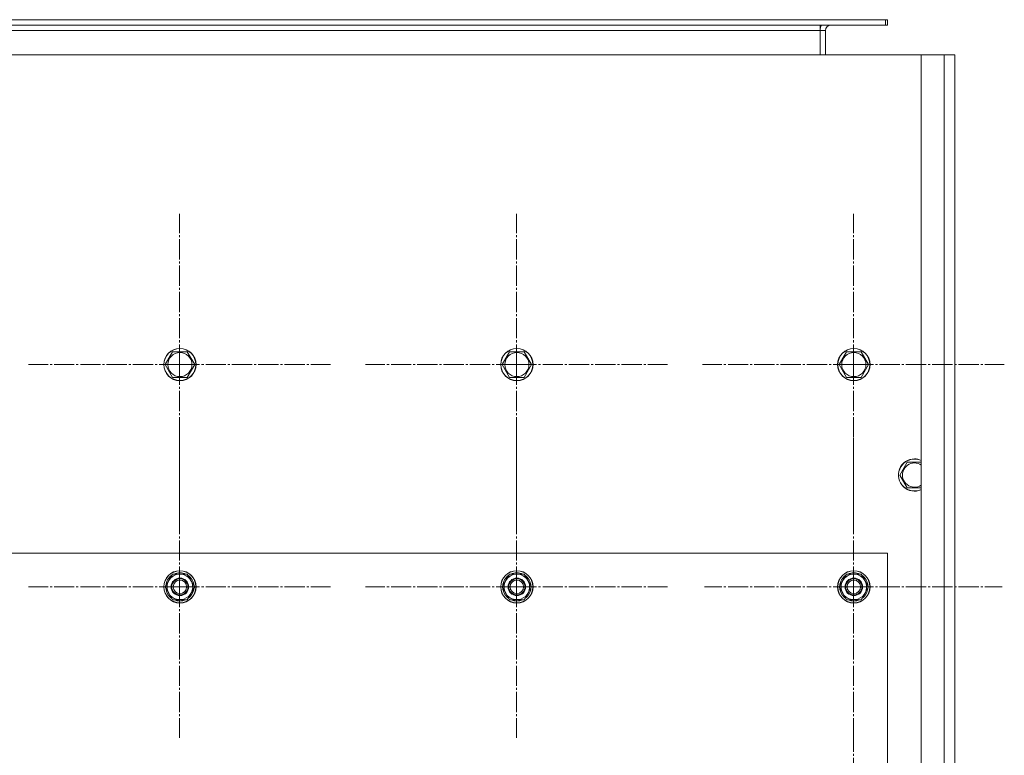
# Model space of a CAD drawing. Units: millimetres. Extents: x 0 to 21703, y -7 to 14850.
# Drawn here: x 6175 to 6906, y 5407 to 5953 of the extents above; entities that cross this region are included whole.
import ezdxf

# ---------------------------------------------------------------- set-up
doc = ezdxf.new("R2010")
doc.units = ezdxf.units.MM
doc.linetypes.add('K5LT_AXLED', pattern=[19.5, 15, -1.5, 1.5, -1.5])
doc.linetypes.add('K5LT_THIN', pattern=[0])
for name, color, linetype, true_color in [('OSI', 2, 'Continuous', 0xffff00), ('R', 1, 'Continuous', 0xff0000), ('WELDING', 7, 'Continuous', 0xffffff)]:
    doc.layers.add(name, color=color, linetype=linetype, true_color=true_color)

msp = doc.modelspace()

# ---------------------------------------------------------------- linework, layer by layer
at = {"layer": 'OSI', "color": 30, "linetype": 'K5LT_AXLED', "lineweight": 18, "true_color": 0xff8000}
for p, q in [((6293.53, 5697.4), (6293.53, 5809.4)), ((6543.53, 5697.4), (6543.53, 5809.4)), ((6793.53, 5697.4), (6793.53, 5809.4)), ((6293.53, 5697.4), (6181.53, 5697.4)), ((6293.53, 5697.4), (6293.53, 5585.4)), ((6293.53, 5697.4), (6405.53, 5697.4)), ((6543.53, 5697.4), (6431.53, 5697.4)), ((6543.53, 5697.4), (6543.53, 5585.4)), ((6543.53, 5697.4), (6655.53, 5697.4)), ((6793.53, 5697.4), (6681.53, 5697.4)), ((6793.53, 5697.4), (6793.53, 5585.4)), ((6793.53, 5697.4), (6905.53, 5697.4)), ((6293.53, 5532.4), (6293.53, 5644.4)), ((6543.53, 5532.4), (6543.53, 5644.4)), ((6793.53, 5532.4), (6793.53, 5642.9)), ((6293.53, 5532.4), (6181.53, 5532.4)), ((6293.53, 5532.4), (6293.53, 5420.4)), ((6293.53, 5532.4), (6405.53, 5532.4)), ((6543.53, 5532.4), (6431.53, 5532.4)), ((6543.53, 5532.4), (6655.53, 5532.4)), ((6543.53, 5532.4), (6543.53, 5420.4)), ((6793.53, 5532.4), (6683.03, 5532.4)), ((6793.53, 5532.4), (6904.03, 5532.4)), ((6793.53, 5532.4), (6793.53, 5421.9)), ((6793.53, 5312.4), (6793.53, 5424.4))]:
    msp.add_line(p, q, dxfattribs=at)
at = {"layer": 'R', "color": 7, "linetype": 'K5LT_THIN', "lineweight": 18}
for p, q in [((5724.89, 5953.4), (6817.39, 5953.4)), ((5724.89, 5949.4), (6817.39, 5949.4)), ((6768.89, 5949.4), (6768.89, 5945.4)), ((6817.39, 5949.4), (6817.39, 5953.4)), ((6817.39, 5953.4), (6818.89, 5953.4)), ((6817.39, 5949.4), (6818.89, 5949.4)), ((6818.89, 5949.4), (6818.89, 5953.4)), ((5724.89, 5945.4), (6768.89, 5945.4)), ((6768.89, 5945.4), (6768.89, 5927.4)), ((6772.89, 5945.4), (6768.89, 5945.4)), ((6772.89, 5927.4), (6772.89, 5945.4)), ((6843.89, 5927.4), (5493.89, 5927.4)), ((6843.89, 5927.4), (6860.89, 5927.4)), ((6843.89, 4327.4), (6843.89, 5927.4)), ((6860.89, 5927.4), (6868.89, 5927.4)), ((6860.89, 4327.4), (6860.89, 5927.4)), ((6868.89, 5927.4), (6868.89, 4327.4)), ((6868.89, 5735.4), (6868.89, 5921.4)), ((6868.89, 5719.4), (6868.89, 5735.4)), ((6868.89, 5719.4), (6868.89, 5675.4)), ((6282.92, 5697.4), (6288.4, 5706.9)), ((6288.4, 5706.9), (6293.89, 5706.9)), ((6293.89, 5706.9), (6299.37, 5706.9)), ((6299.37, 5706.9), (6304.86, 5697.4)), ((6532.92, 5697.4), (6538.4, 5706.9)), ((6538.4, 5706.9), (6543.89, 5706.9)), ((6543.89, 5706.9), (6549.37, 5706.9)), ((6549.37, 5706.9), (6554.86, 5697.4)), ((6782.92, 5697.4), (6788.4, 5706.9)), ((6788.4, 5706.9), (6793.89, 5706.9)), ((6793.89, 5706.9), (6799.37, 5706.9)), ((6799.37, 5706.9), (6804.86, 5697.4)), ((6288.4, 5687.9), (6282.92, 5697.4)), ((6304.86, 5697.4), (6299.37, 5687.9)), ((6538.4, 5687.9), (6532.92, 5697.4)), ((6554.86, 5697.4), (6549.37, 5687.9)), ((6788.4, 5687.9), (6782.92, 5697.4)), ((6804.86, 5697.4), (6799.37, 5687.9)), ((6299.37, 5687.9), (6288.4, 5687.9)), ((6549.37, 5687.9), (6538.4, 5687.9)), ((6799.37, 5687.9), (6788.4, 5687.9)), ((6868.89, 5657.4), (6868.89, 5675.4)), ((6868.89, 5657.4), (6868.89, 4397.4)), ((6827.92, 5615.4), (6833.4, 5624.9)), ((6833.4, 5624.9), (6838.89, 5624.9)), ((6838.89, 5624.9), (6843.89, 5624.9)), ((6833.4, 5605.9), (6827.92, 5615.4)), ((6818.89, 5557.4), (5518.89, 5557.4)), ((6818.89, 4407.4), (6818.89, 5557.4)), ((6282.92, 5532.4), (6288.4, 5541.9)), ((6288.4, 5541.9), (6299.37, 5541.9)), ((6299.37, 5541.9), (6302.12, 5537.15)), ((6532.92, 5532.4), (6538.4, 5541.9)), ((6538.4, 5541.9), (6549.37, 5541.9)), ((6549.37, 5541.9), (6552.12, 5537.15)), ((6782.92, 5532.4), (6788.4, 5541.9)), ((6788.4, 5541.9), (6799.37, 5541.9)), ((6799.37, 5541.9), (6802.12, 5537.15)), ((6285.66, 5527.65), (6282.92, 5532.4)), ((6304.86, 5532.4), (6299.37, 5522.9)), ((6302.12, 5537.15), (6304.86, 5532.4)), ((6303.53, 5530.1), (6304.13, 5530.1)), ((6304.2, 5531.27), (6304.33, 5531.27)), ((6304.34, 5533.41), (6304.27, 5533.41)), ((6535.66, 5527.65), (6532.92, 5532.4)), ((6554.86, 5532.4), (6549.37, 5522.9)), ((6552.12, 5537.15), (6554.86, 5532.4)), ((6553.53, 5530.1), (6554.13, 5530.1)), ((6554.2, 5531.27), (6554.33, 5531.27)), ((6554.34, 5533.41), (6554.27, 5533.41)), ((6785.66, 5527.65), (6782.92, 5532.4)), ((6804.86, 5532.4), (6799.37, 5522.9)), ((6802.12, 5537.15), (6804.86, 5532.4)), ((6803.53, 5530.1), (6804.13, 5530.1)), ((6804.2, 5531.27), (6804.33, 5531.27)), ((6804.34, 5533.41), (6804.27, 5533.41)), ((6288.4, 5522.9), (6285.66, 5527.65)), ((6299.37, 5522.9), (6288.4, 5522.9)), ((6538.4, 5522.9), (6535.66, 5527.65)), ((6549.37, 5522.9), (6538.4, 5522.9)), ((6788.4, 5522.9), (6785.66, 5527.65)), ((6799.37, 5522.9), (6788.4, 5522.9))]:
    msp.add_line(p, q, dxfattribs=at)
for centre, radius in [((6293.89, 5697.4), 12), ((6293.89, 5697.4), 11.83), ((6293.89, 5697.4), 8.97), ((6543.89, 5697.4), 12), ((6543.89, 5697.4), 11.83), ((6543.89, 5697.4), 8.97), ((6793.89, 5697.4), 12), ((6793.89, 5697.4), 11.83), ((6793.89, 5697.4), 8.97), ((6293.89, 5532.4), 12), ((6293.89, 5532.4), 11.83), ((6293.89, 5532.4), 6.5), ((6293.89, 5532.4), 6), ((6293.89, 5532.4), 5), ((6543.89, 5532.4), 12), ((6543.89, 5532.4), 11.83), ((6543.89, 5532.4), 6.5), ((6543.89, 5532.4), 6), ((6543.89, 5532.4), 5), ((6793.89, 5532.4), 12), ((6793.89, 5532.4), 11.83), ((6793.89, 5532.4), 6.5), ((6793.89, 5532.4), 6), ((6793.89, 5532.4), 5)]:
    msp.add_circle(centre, radius, dxfattribs=at)
for centre, radius, start, end in [((6776.89, 5945.4), 8, 150, 180), ((6776.89, 5945.4), 4, 90, 180), ((6838.89, 5615.4), 12, 90, 294.62432), ((6838.89, 5615.4), 11.83, 90, 295.00952), ((6838.89, 5615.4), 12, 65.37568, 90), ((6838.89, 5615.4), 11.83, 64.99048, 90), ((6838.89, 5615.4), 8.97, 90, 303.8664), ((6838.89, 5615.4), 8.97, 56.1336, 90), ((6293.89, 5532.4), 10.5, 124.79123, 175.20877), ((6293.89, 5532.4), 9.5, 30, 210), ((6293.89, 5532.4), 10.5, 64.79123, 115.20877), ((6293.89, 5532.4), 10.5, 5.53239, 55.20877), ((6543.89, 5532.4), 10.5, 124.79123, 175.20877), ((6543.89, 5532.4), 9.5, 30, 210), ((6543.89, 5532.4), 10.5, 64.79123, 115.20877), ((6543.89, 5532.4), 10.5, 5.53239, 55.20877), ((6793.89, 5532.4), 10.5, 124.79123, 175.20877), ((6793.89, 5532.4), 9.5, 30, 210), ((6793.89, 5532.4), 10.5, 64.79123, 115.20877), ((6793.89, 5532.4), 10.5, 5.53239, 55.20877), ((6293.89, 5532.4), 10.5, 184.79123, 235.21013), ((6293.89, 5532.4), 9.5, 210, 30), ((6293.89, 5532.4), 10.5, 304.79123, 347.35895), ((6293.89, 5532.4), 10.5, 347.35895, 353.81052), ((6543.89, 5532.4), 10.5, 184.79123, 235.21013), ((6543.89, 5532.4), 9.5, 210, 30), ((6543.89, 5532.4), 10.5, 304.79123, 347.35895), ((6543.89, 5532.4), 10.5, 347.35895, 353.81052), ((6793.89, 5532.4), 10.5, 184.79123, 235.21013), ((6793.89, 5532.4), 9.5, 210, 30), ((6793.89, 5532.4), 10.5, 304.79123, 347.35895), ((6793.89, 5532.4), 10.5, 347.35895, 353.81052), ((6293.89, 5532.4), 10.5, 244.79123, 295.20877), ((6543.89, 5532.4), 10.5, 244.79123, 295.20877), ((6793.89, 5532.4), 10.5, 244.79123, 295.20877)]:
    msp.add_arc(centre, radius, start, end, dxfattribs=at)
at = {"layer": 'WELDING', "color": 7, "linetype": 'K5LT_THIN', "lineweight": 18}
msp.add_line((6843.89, 5605.9), (6833.4, 5605.9), dxfattribs=at)

doc.saveas('drawing.dxf')
